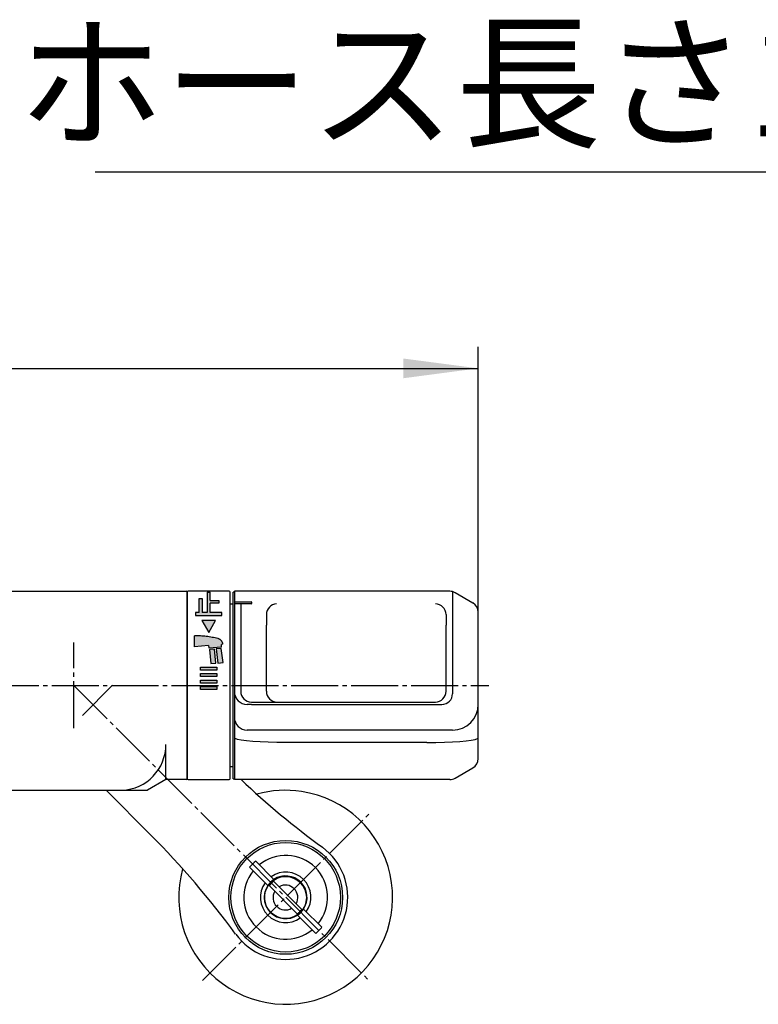
# Model space of a CAD drawing. Units: millimetres. Extents: x -204 to 846, y -202 to 1283.
# Drawn here: x 154 to 326, y 99 to 329 of the extents above; entities that cross this region are included whole.
import ezdxf

# ---------------------------------------------------------------- set-up
doc = ezdxf.new("R2010")
doc.units = ezdxf.units.MM
doc.linetypes.add('DASH_CENTER', pattern=[14, 11, -1, 1, -1])
doc.linetypes.add('PHANTOM', pattern=[13, 10, -1, 0, -1, 0, -1])
doc.layers.add('1', color=7, linetype='Continuous')
doc.layers.add('LAYERB', color=7, linetype='Continuous')
doc.styles.add('CONVERTER_11', font='MS Mincho.ttf', dxfattribs={"width": 0.89})
doc.styles.add('CONVERTER_12', font='txt.shx', dxfattribs={"width": 0.9})
doc.dimstyles.new('ME10_DIM_13', dxfattribs={"dimtxt": 17.5, "dimasz": 17.5, "dimexe": 5, "dimexo": 0, "dimgap": 5, "dimtad": 1, "dimdsep": 46, "dimtxsty": 'CONVERTER_12', "dimsah": 1, "dimcen": 0.09, "dimclrd": 2, "dimclre": 2, "dimclrt": 7, "dimadec": 0, "dimazin": 0, "dimtfac": 1, "dimtdec": 4, "dimtix": 1, "dimtmove": 0, "dimatfit": 3, "dimfxl": 1, "dimtolj": 1, "dimtzin": 0, "dimarcsym": 0})

# ---------------------------------------------------------------- blocks, each defined once
blk = doc.blocks.new('88-507-0_3__47', base_point=(-266.39, 574.92))
at = {"layer": '1', "color": 7, "linetype": 'Continuous'}
for p, q in [((203.8, 194.8), (203.5, 194.8)), ((203.5, 151.2), (203.5, 194.8)), ((203.8, 194.8), (203.8, 151.2)), ((203.5, 151.2), (203.8, 151.2))]:
    blk.add_line(p, q, dxfattribs=at)
blk = doc.blocks.new('SK1801-0A__48', base_point=(305.75, 510.32))
at = {"layer": '1', "color": 7, "linetype": 'Continuous'}
for p, q in [((49.8, 194.8), (49.8, 151)), ((50, 195), (192.6, 195)), ((192.8, 151.2), (192.8, 194.8)), ((54.8, 159.22), (54.8, 151)), ((187.8, 151), (187.8, 159.22)), ((54, 151), (49.8, 151)), ((55.5, 150.6), (59.13, 148.5)), ((187.8, 151), (183.47, 148.5)), ((192.6, 151), (187.8, 151)), ((59.13, 148.5), (183.47, 148.5))]:
    blk.add_line(p, q, dxfattribs=at)
for centre, radius, start, end in [((50, 194.8), 0.2, 90, 180), ((192.6, 194.8), 0.2, 0, 90), ((65.53, 159.22), 10.73, 180, 267.4475), ((177.07, 159.22), 10.73, 272.5525, 0), ((54, 148), 3, 60, 90), ((192.6, 151.2), 0.2, 270, 0)]:
    blk.add_arc(centre, radius, start, end, dxfattribs=at)
blk = doc.blocks.new('88-514-212-H8__51', base_point=(344.19, 210.98))
at = {"layer": '1', "linetype": 'Continuous'}
for points in [[(198.15, 192.85), (200.15, 192.85), (200.15, 192.2), (198.15, 192.2), (198.15, 190), (200.9, 190), (200.9, 189.35), (194.7, 189.35), (194.7, 190), (195.6, 190), (195.6, 193.3), (196.3, 193.3), (196.3, 190), (197.45, 190), (197.45, 194.75), (198.15, 194.75)], [(199.4, 188.15), (196.2, 188.15), (197.8, 185.35)], [(199.14, 181.47), (198.02, 181.38), (198.26, 178.09), (199.48, 178.19)], [(200.71, 181.61), (199.58, 181.51), (199.93, 178.23), (201.15, 178.34)], [(199.7, 176.55), (195.9, 176.55), (195.9, 177.25), (199.7, 177.25)], [(199.7, 175.05), (195.9, 175.05), (195.9, 175.75), (199.7, 175.75)], [(199.7, 173.55), (195.9, 173.55), (195.9, 174.25), (199.7, 174.25)], [(199.7, 172.05), (195.9, 172.05), (195.9, 172.75), (199.7, 172.75)]]:
    blk.add_hatch(color=2, dxfattribs=at).paths.add_polyline_path(points)
h = blk.add_hatch(color=2, dxfattribs=at)
edge = h.paths.add_edge_path()
edge.add_arc((194.41, 161.61), 23, 75.9813, 89.9057)
edge.add_line((194.45, 184.61), (194.45, 182.02))
edge.add_line((194.45, 182.02), (197.76, 182.31))
edge.add_line((197.76, 182.31), (197.86, 181.76))
edge.add_line((197.86, 181.76), (200.79, 182.02))
edge.add_line((200.79, 182.02), (200.79, 182.57))
edge.add_line((200.79, 182.57), (201.11, 182.6))
edge.add_line((201.11, 182.6), (201.09, 182.75))
edge.add_arc((199.62, 182.47), 1.5, 10.5933, 75.9813)
at = {"layer": '1', "color": 7, "linetype": 'Continuous'}
for p, q in [((192.8, 194.8), (192.8, 151.2)), ((202.6, 195), (193, 195)), ((202.8, 151.2), (202.8, 194.8)), ((203.5, 192), (202.8, 192)), ((203.5, 154), (202.8, 154)), ((193, 151), (202.6, 151))]:
    blk.add_line(p, q, dxfattribs=at)
at = {"layer": '1', "color": 4, "linetype": 'PHANTOM'}
for p, q in [((195.6, 193.3), (196.3, 193.3)), ((195.6, 190), (195.6, 193.3)), ((196.3, 193.3), (196.3, 190)), ((197.45, 194.75), (198.15, 194.75)), ((197.45, 194.75), (197.45, 190)), ((198.15, 192.85), (198.15, 194.75)), ((198.15, 192.85), (200.15, 192.85)), ((200.15, 192.2), (198.15, 192.2)), ((198.15, 190), (198.15, 192.2)), ((200.15, 192.85), (200.15, 192.2)), ((195.6, 190), (194.7, 190)), ((194.7, 190), (194.7, 189.35)), ((194.7, 189.35), (200.9, 189.35)), ((197.45, 190), (196.3, 190)), ((200.9, 190), (198.15, 190)), ((200.9, 189.35), (200.9, 190)), ((199.4, 188.15), (196.2, 188.15)), ((196.2, 188.15), (197.8, 185.35)), ((197.8, 185.35), (199.4, 188.15)), ((194.45, 182.02), (194.45, 184.61)), ((197.76, 182.31), (194.45, 182.02)), ((197.76, 182.31), (197.86, 181.76)), ((197.86, 181.76), (200.79, 182.02)), ((201.11, 182.6), (200.79, 182.57)), ((200.79, 182.02), (200.79, 182.57)), ((201.11, 182.6), (201.09, 182.75)), ((199.14, 181.47), (198.02, 181.38)), ((198.02, 181.38), (198.26, 178.09)), ((199.48, 178.19), (199.14, 181.47)), ((200.71, 181.61), (199.58, 181.51)), ((199.58, 181.51), (199.93, 178.23)), ((201.15, 178.34), (200.71, 181.61)), ((195.9, 177.25), (199.7, 177.25)), ((195.9, 176.55), (195.9, 177.25)), ((198.26, 178.09), (199.48, 178.19)), ((199.7, 177.25), (199.7, 176.55)), ((199.93, 178.23), (201.15, 178.34)), ((199.7, 176.55), (195.9, 176.55)), ((195.9, 175.05), (195.9, 175.75)), ((195.9, 175.75), (199.7, 175.75)), ((199.7, 175.05), (195.9, 175.05)), ((199.7, 175.75), (199.7, 175.05)), ((195.9, 174.25), (199.7, 174.25)), ((195.9, 173.55), (195.9, 174.25)), ((199.7, 173.55), (195.9, 173.55)), ((195.9, 172.05), (195.9, 172.75)), ((195.9, 172.75), (199.7, 172.75)), ((199.7, 174.25), (199.7, 173.55)), ((199.7, 172.75), (199.7, 172.05)), ((199.7, 172.05), (195.9, 172.05))]:
    blk.add_line(p, q, dxfattribs=at)
at = {"layer": '1', "color": 7, "linetype": 'Continuous'}
for centre, start, end in [((193, 194.8), 90, 180), ((202.6, 194.8), 0, 90), ((193, 151.2), 180, 270), ((202.6, 151.2), 270, 0)]:
    blk.add_arc(centre, 0.2, start, end, dxfattribs=at)
at = {"layer": '1', "color": 4, "linetype": 'PHANTOM'}
for centre, radius, start, end in [((194.41, 161.61), 23, 75.9813, 89.9057), ((199.62, 182.47), 1.5, 10.5933, 75.9813)]:
    blk.add_arc(centre, radius, start, end, dxfattribs=at)
blk = doc.blocks.new('81-147-M21', base_point=(1675.95, 100.46))
at = {"layer": '1', "color": 7, "linetype": 'Continuous'}
for p, q in [((254.8, 194.91), (254.8, 192.05)), ((203.8, 192.53), (207.7, 192.53)), ((205.3, 192.06), (203.8, 192.06)), ((207.7, 192.06), (205.3, 192.06)), ((205.3, 192.06), (205.3, 171.62)), ((207.8, 192.43), (207.8, 192.16)), ((254.8, 192.05), (254.8, 171.05)), ((211.3, 189.55), (211.3, 187.05)), ((253.3, 189.55), (253.3, 187.05)), ((211.3, 171.62), (211.3, 187.05)), ((253.3, 171.62), (253.3, 187.05)), ((207.8, 168.55), (206.8, 168.55)), ((207.8, 169.12), (213.71, 169.12)), ((207.8, 168.55), (252.3, 168.55)), ((213.8, 169.12), (250.8, 169.12)), ((254.8, 162.55), (206.8, 162.55))]:
    blk.add_line(p, q, dxfattribs=at)
for centre, radius, start, end in [((207.7, 192.43), 0.1, 0, 90), ((207.7, 192.16), 0.1, 270, 0), ((213.8, 189.55), 2.5, 92.6011, 180), ((250.8, 189.55), 2.5, 0, 90), ((206.8, 171.55), 3, 180, 270), ((207.8, 171.62), 2.5, 180, 270), ((213.8, 171.62), 2.5, 180, 270), ((250.8, 171.62), 2.5, 270, 0), ((252.3, 171.05), 2.5, 270, 0), ((254.8, 168.55), 6, 270, 0), ((206.8, 165.55), 3, 180, 270)]:
    blk.add_arc(centre, radius, start, end, dxfattribs=at)
at = {"layer": 'LAYERB', "color": 7, "linetype": 'Continuous'}
for p, q in [((203.8, 195), (203.8, 192.53)), ((254.13, 195), (203.8, 195)), ((255.38, 194.67), (259.55, 192.26)), ((203.8, 192.53), (203.8, 192.06)), ((203.8, 192.06), (203.8, 171.55)), ((260.8, 168.55), (260.8, 190.09)), ((203.8, 171.55), (203.8, 166.77)), ((260.8, 166.77), (260.8, 168.55)), ((203.8, 166.77), (203.8, 165.55)), ((260.8, 155.91), (260.8, 166.77)), ((203.8, 165.55), (203.8, 151)), ((248.8, 159.65), (215.8, 159.65)), ((248.8, 159.65), (248.8, 159.65)), ((255.38, 151.34), (259.55, 153.74)), ((254.13, 151), (203.8, 151))]:
    blk.add_line(p, q, dxfattribs=at)
for points in [[(215.8, 159.65), (215.8, 159.65), (213.72, 159.67), (211.7, 159.72), (209.8, 159.8), (208.09, 159.92), (206.61, 160.06), (205.41, 160.22), (204.52, 160.4), (203.98, 160.59), (203.8, 160.78)], [(215.8, 159.65), (215.8, 159.65), (213.72, 159.67), (211.7, 159.72), (209.8, 159.8), (208.09, 159.92), (206.61, 160.06), (205.41, 160.22), (204.52, 160.4), (203.98, 160.59), (203.8, 160.78)], [(215.8, 159.65), (215.8, 159.65), (213.72, 159.67), (211.7, 159.72), (209.8, 159.8), (208.09, 159.92), (206.61, 160.06), (205.41, 160.22), (204.52, 160.4), (203.98, 160.59), (203.8, 160.78)], [(215.8, 159.65), (215.8, 159.65), (213.72, 159.67), (211.7, 159.72), (209.8, 159.8), (208.09, 159.92), (206.61, 160.06), (205.41, 160.22), (204.52, 160.4), (203.98, 160.59), (203.8, 160.78)], [(248.8, 159.65), (248.8, 159.65), (250.88, 159.67), (252.9, 159.72), (254.8, 159.8), (256.51, 159.92), (257.99, 160.06), (259.19, 160.22), (260.08, 160.4), (260.62, 160.59), (260.8, 160.78)], [(248.8, 159.65), (248.8, 159.65), (250.88, 159.67), (252.9, 159.72), (254.8, 159.8), (256.51, 159.92), (257.99, 160.06), (259.19, 160.22), (260.08, 160.4), (260.62, 160.59), (260.8, 160.78)]]:
    blk.add_lwpolyline(points, dxfattribs=at)
for centre, start, end in [((254.13, 192.5), 74.4577, 90), ((254.13, 192.5), 60, 74.4577), ((258.3, 190.09), 0, 60), ((258.3, 155.91), 300, 0), ((254.13, 153.5), 270, 300)]:
    blk.add_arc(centre, 2.5, start, end, dxfattribs=at)
blk = doc.blocks.new('36-186K__67', base_point=(-359.43, 632.37))
at = {"layer": '1', "color": 7, "linetype": 'Continuous'}
for p, q in [((-432.38, 317.88), (-438.97, 324.48)), ((-440.04, 323.42), (-433.44, 316.82))]:
    blk.add_line(p, q, dxfattribs=at)
blk.add_circle((-436.21, 320.65), 4.9, dxfattribs=at)
for radius, start, end in [(4.72, 125.8649, 144.1351), (2.9, 149.9882, 300.0118), (2.9, 45, 120.0118), (2.9, 329.9882, 45), (4.72, 305.8649, 324.1351)]:
    blk.add_arc((-436.21, 320.65), radius, start, end, dxfattribs=at)
blk = doc.blocks.new('03-86-M1K__68', base_point=(-1608.22, 56.08))
at = {"layer": '1', "color": 7, "linetype": 'Continuous'}
blk.add_line((-1364.73, -602.77), (-1375.14, -592.35), dxfattribs=at)
blk.add_circle((-1333.15, -617.37), 13.3, dxfattribs=at)
for centre, radius, start, end in [((-1206.34, -444.37), 200, 226.6681, 233.7562), ((-1506.15, -744.19), 200, 36.2438, 45), ((-1333.15, -617.37), 14.5, 216.2438, 53.7562)]:
    blk.add_arc(centre, radius, start, end, dxfattribs=at)
blk = doc.blocks.new('78-3AK__69', base_point=(-154.87, -241.69))
at = {"color": 7, "linetype": 'Continuous'}
for start, end in [(164.5013, 81.4997), (81.4997, 105.5789)]:
    blk.add_arc((-266.15, -1000.5), 25, start, end, dxfattribs=at)
blk = doc.blocks.new('34-181-M1K__70', base_point=(-1630.4, 320.74))
at = {"layer": '1', "color": 7, "linetype": 'Continuous'}
for p, q in [((-1340.17, -608.92), (-1335.91, -613.18)), ((-1337.32, -614.59), (-1341.58, -610.33)), ((-1328.98, -620.11), (-1324.72, -624.36)), ((-1326.13, -625.78), (-1330.39, -621.52))]:
    blk.add_line(p, q, dxfattribs=at)
blk.add_circle((-1333.15, -617.35), 12.8, dxfattribs=at)
for radius, start, end in [(10.97, 129.7691, 140.2309), (9.8, 45, 129.1433), (9.8, 140.8567, 309.1433), (5.9, 45, 125.24), (9.8, 320.8567, 45), (5.9, 144.76, 305.24), (5, 123.463, 146.537), (5, 45, 123.463), (5, 326.537, 45), (5.9, 324.76, 45), (5, 146.537, 303.463), (5, 303.463, 326.537), (10.97, 309.7691, 320.2309)]:
    blk.add_arc((-1333.15, -617.35), radius, start, end, dxfattribs=at)
blk = doc.blocks.new('U3-86F-70__71', base_point=(-188.45, 114.7))
at = {"layer": '1', "color": 4, "linetype": 'PHANTOM'}
blk.add_line((-1380.68, -574.89), (-1373.61, -567.81), dxfattribs=at)
for name, p in [('03-86-M1K__68', (-1608.22, 56.08)), ('78-3AK__69', (-1221.87, 141.46))]:
    blk.add_blockref(name, p)
at = {"layer": '1'}
for name, p in [('34-181-M1K__70', (-1630.4, 320.74)), ('36-186K__67', (-1256.43, -305.68))]:
    blk.add_blockref(name, p, dxfattribs=at)
blk = doc.blocks.new('*D100')
at = {"layer": '1', "color": 2, "linetype": 'Continuous'}
for p, q in [((-4.4, 190.1), (-4.4, 252.07)), ((260.8, 190.09), (260.8, 252.07)), ((-4.4, 247.07), (260.8, 247.07))]:
    blk.add_line(p, q, dxfattribs=at)
at = {"layer": '1', "color": 2}
for points in [[(13.1, 249.37), (13.1, 244.76), (-4.4, 247.07)], [(243.3, 244.76), (243.3, 249.37), (260.8, 247.07)]]:
    blk.add_solid(points, dxfattribs=at)
at = {"layer": '1', "color": 7, "insert": (100.3, 252.07), "char_height": 17.5, "attachment_point": 7, "rotation": 0.0001, "line_spacing_factor": 0.60024, "style": 'CONVERTER_12'}
blk.add_mtext('265', dxfattribs=at)

msp = doc.modelspace()

# ---------------------------------------------------------------- linework, layer by layer
at = {"layer": '1', "color": 2, "linetype": 'Continuous'}
msp.add_line((171.3, 293), (381.3, 293), dxfattribs=at)
at = {"layer": '1', "color": 2, "linetype": 'DASH_CENTER'}
for p, q in [((166.3, 163), (166.3, 183)), ((-6.903, 173), (263.301, 173)), ((166.3, 173), (235.244, 104.058)), ((196.353, 104.057), (235.243, 142.949))]:
    msp.add_line(p, q, dxfattribs=at)

# ---------------------------------------------------------------- block references
for name, p in [('88-514-212-H8__51', (344.193, 210.983)), ('81-147-M21', (1675.95, 100.461))]:
    msp.add_blockref(name, p)
at = {"layer": '1'}
for name, p in [('U3-86F-70__71', (1360.501, 855.55)), ('SK1801-0A__48', (305.751, 510.322)), ('88-507-0_3__47', (-266.39, 574.92))]:
    msp.add_blockref(name, p, dxfattribs=at)

# ---------------------------------------------------------------- texts
at = {"layer": '1', "color": 7, "insert": (276.3, 310.5), "char_height": 25, "attachment_point": 5, "line_spacing_factor": 0.545455, "style": 'CONVERTER_11'}
msp.add_mtext('ホース長さ1600', dxfattribs=at)

# ---------------------------------------------------------------- dimensions: what is measured, and where the dimension line sits
at = {"layer": '1'}
dim = msp.add_linear_dim(base=(-4.403, 247.069), p1=(260.801, 190.093), p2=(-4.403, 190.095), text='265', dimstyle='ME10_DIM_13', dxfattribs=at)
dim.commit()
dim.dimension.update_dxf_attribs({"geometry": '*D100', "text_midpoint": (121.3, 260.819), "text_rotation": 0.00014})

doc.saveas('drawing.dxf')
